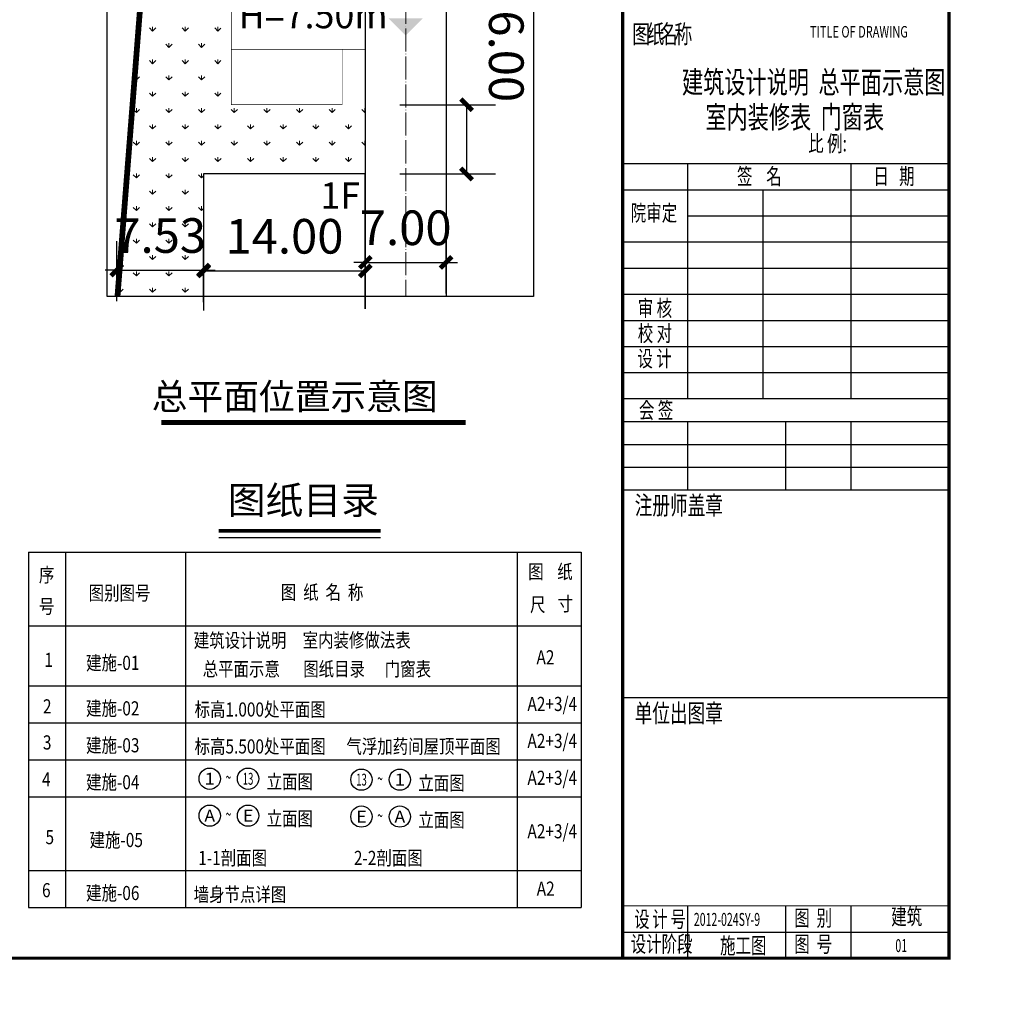
# Model space of a CAD drawing. Extents: x 974179 to 1078603, y 205956 to 426455.
# Drawn here: x 1057152 to 1078279, y 205956 to 227283 of the extents above; entities that cross this region are included whole.
import ezdxf
from ezdxf.enums import TextEntityAlignment as Align

# ---------------------------------------------------------------- set-up
doc = ezdxf.new("R2010")
doc.units = 0
doc.header["$LTSCALE"] = 1000
doc.header["$MEASUREMENT"] = 0
doc.linetypes.add('DOTE', pattern=[2.42, 2, -0.2, 0.02, -0.2])
doc.linetypes.add('PHANTOM2', pattern=[31.75, 15.875, -3.175, 3.175, -3.175, 3.175, -3.175])
for name, color, linetype in [('2', 2, 'Continuous'), ('3', 3, 'Continuous'), ('AXIS', 3, 'Continuous'), ('AXIS_TEXT', 7, 'Continuous'), ('DIM_SYMB', 3, 'Continuous'), ('PUB_DIM', 3, 'Continuous'), ('PUB_TEXT', 7, 'Continuous'), ('PUB_TITLE', 7, 'Continuous'), ('SURFACE', 6, 'Continuous'), ('WALL', 4, 'Continuous'), ('厂区道路', 4, 'Continuous'), ('围墙', 34, 'Continuous'), ('图框文字', 7, 'Continuous')]:
    doc.layers.add(name, color=color, linetype=linetype)
for name, color, linetype, lineweight in [('绿化4', 94, 'Continuous', 5), ('道路中心线', 1, 'DOTE', 9), ('道路红线', 1, 'PHANTOM2', 9)]:
    doc.layers.add(name, color=color, linetype=linetype, lineweight=lineweight)
doc.styles.add('-宋体', font='SimSun.ttf', dxfattribs={"width": 0.8})
doc.styles.add('COMPLEX', font='ROMANC.shx')
doc.styles.add('DIM_FONT', font='SIMPLEX.shx', dxfattribs={"width": 0.8})
doc.styles.add('hz', font='sysz.shx', dxfattribs={"width": 0.7, "bigfont": 'syfs.shx'})
doc.styles.add('HZSONG', font='ROMANS.SHX', dxfattribs={"width": 0.7, "bigfont": 'hztxt.shx'})
doc.styles.add('SIMPLEX', font='SIMPLEX.SHX')
doc.styles.add('zkm', font='ROMANS', dxfattribs={"width": 0.7, "height": 3, "bigfont": 'HZTXTF'})
doc.styles.add('宋体', font='SimSun.ttf', dxfattribs={"width": 0.8})
doc.styles.add('样式 2', font='SIMHEI.TTF')
doc.dimstyles.new('DIMN1', dxfattribs={"dimscale": 0.01, "dimtxt": 300, "dimasz": 100, "dimexe": 250, "dimexo": 300, "dimgap": 150, "dimtad": 1, "dimzin": 0, "dimdsep": 46, "dimtxsty": 'DIM_FONT', "dimblk": 'ARCHTICK', "dimcen": 0.09, "dimclrt": 7, "dimazin": 2, "dimtfac": 1, "dimtdec": 0, "dimtix": 1, "dimtmove": 2, "dimatfit": 3, "dimldrblk": 'ARCHTICK', "dimfxl": 1, "dimtolj": 1, "dimtzin": 0, "dimarcsym": 0})

# ---------------------------------------------------------------- blocks, each defined once
blk = doc.blocks.new('_AXISO')
blk.add_circle((0, 0), 0.5)
at = {"layer": 'AXIS_TEXT', "style": 'COMPLEX', "width": 0.986842}
blk.add_attdef('A', text='', height=0.56, dxfattribs=at).set_placement((-0.25, -0.28), (0.25, -0.28), align=Align.FIT)
blk = doc.blocks.new('_ArchTick')
at = {"color": 0, "linetype": 'ByBlock', "const_width": 0.4}
blk.add_lwpolyline([(-0.5, -0.5), (0.5, 0.5)], dxfattribs=at)
blk = doc.blocks.new('*D24')
at = {"layer": 'Defpoints', "color": 0}
for p in [(-200.642, 203.411), (-214.642, 197.716), (-200.642, 197.716)]:
    blk.add_point(p, dxfattribs=at)
at = {"layer": 'PUB_DIM', "color": 0, "lineweight": -2}
for p, q in [((-214.642, 200.716), (-214.642, 205.911)), ((-200.642, 200.716), (-200.642, 205.911)), ((-214.642, 203.411), (-200.642, 203.411))]:
    blk.add_line(p, q, dxfattribs=at)
at = {"layer": 'PUB_DIM', "color": 0, "lineweight": -2, "rotation": 180}
blk.add_blockref('_ArchTick', (-214.642, 203.411), dxfattribs=at)
at = {"layer": 'PUB_DIM', "color": 0, "lineweight": -2}
blk.add_blockref('_ArchTick', (-200.642, 203.411), dxfattribs=at)
at = {"layer": 'PUB_DIM', "color": 7, "insert": (-207.642, 206.411), "char_height": 3, "attachment_point": 5, "style": 'DIM_FONT'}
blk.add_mtext('\\A1;14.00', dxfattribs=at)
blk = doc.blocks.new('*D25')
at = {"layer": 'Defpoints', "color": 0}
for p in [(-193.642, 204.148), (-200.642, 198.453), (-193.642, 198.453)]:
    blk.add_point(p, dxfattribs=at)
at = {"layer": 'PUB_DIM', "color": 0, "lineweight": -2}
for p, q in [((-200.642, 201.453), (-200.642, 206.648)), ((-193.642, 201.453), (-193.642, 206.648)), ((-200.642, 204.148), (-201.642, 204.148)), ((-200.642, 204.148), (-193.642, 204.148)), ((-193.642, 204.148), (-192.642, 204.148))]:
    blk.add_line(p, q, dxfattribs=at)
blk.add_blockref('_ArchTick', (-200.642, 204.148), dxfattribs=at)
at = {"layer": 'PUB_DIM', "color": 0, "lineweight": -2, "rotation": 180}
blk.add_blockref('_ArchTick', (-193.642, 204.148), dxfattribs=at)
at = {"layer": 'PUB_DIM', "color": 7, "insert": (-197.142, 207.148), "char_height": 3, "attachment_point": 5, "style": 'DIM_FONT'}
blk.add_mtext('\\A1;7.00', dxfattribs=at)
blk = doc.blocks.new('*D26')
at = {"layer": 'Defpoints', "color": 0}
for p in [(-200.643, 217.808), (-200.643, 211.808), (-191.875, 211.808)]:
    blk.add_point(p, dxfattribs=at)
at = {"layer": 'PUB_DIM', "color": 0, "lineweight": -2}
for p, q in [((-197.643, 217.808), (-189.375, 217.808)), ((-191.875, 217.808), (-191.875, 211.808)), ((-197.643, 211.808), (-189.375, 211.808))]:
    blk.add_line(p, q, dxfattribs=at)
for p, rotation in [((-191.875, 217.808), 90.00083200241824), ((-191.875, 211.808), 270.0008320024182)]:
    blk.add_blockref('_ArchTick', p, dxfattribs=dict(at, rotation=rotation))
at = {"layer": 'PUB_DIM', "color": 7, "insert": (-188.425, 222.008), "char_height": 3, "attachment_point": 5, "rotation": 270.00083, "style": 'DIM_FONT'}
blk.add_mtext('\\A1;6.00', dxfattribs=at)
blk = doc.blocks.new('*D27')
at = {"layer": 'Defpoints', "color": 0}
for p in [(-214.642, 203.476), (-222.173, 197.781), (-214.642, 197.781)]:
    blk.add_point(p, dxfattribs=at)
at = {"layer": 'PUB_DIM', "color": 0, "lineweight": -2}
for p, q in [((-222.173, 200.781), (-222.173, 205.976)), ((-214.642, 200.781), (-214.642, 205.976)), ((-222.173, 203.476), (-223.173, 203.476)), ((-222.173, 203.476), (-214.642, 203.476)), ((-214.642, 203.476), (-213.642, 203.476))]:
    blk.add_line(p, q, dxfattribs=at)
blk.add_blockref('_ArchTick', (-222.173, 203.476), dxfattribs=at)
at = {"layer": 'PUB_DIM', "color": 0, "lineweight": -2, "rotation": 180}
blk.add_blockref('_ArchTick', (-214.642, 203.476), dxfattribs=at)
at = {"layer": 'PUB_DIM', "color": 7, "insert": (-218.408, 206.476), "char_height": 3, "attachment_point": 5, "style": 'DIM_FONT'}
blk.add_mtext('\\A1;7.53', dxfattribs=at)
blk = doc.blocks.new('*U21')
at = {"layer": 'PUB_DIM', "extrusion": (0, 0, -1)}
for points in [[(-55446200, 44975700), (-55447700, 44974200), (-55447700, 44975700)], [(-55447700, 44974200), (-55447700, 44975700), (-55449200, 44975700)]]:
    blk.add_solid(points, dxfattribs=at)
blk = doc.blocks.new('dfsdf')
at = {"layer": 'SURFACE', "const_width": 50}
for points in [[(0, 9600), (0, 0), (4800, 0), (4800, -2000), (54300, -2000), (54300, 3650), (59300, 3650), (59300, -2000), (77510, -2000), (77510, 3890), (68900, 3890), (68900, 9600), (59300, 9600), (59300, 7750), (54300, 7750), (54300, 9600), (0, 9600)], [(4800, 0), (4800, 9600)], [(17250, 9600), (17250, -2000)], [(27550, 9600), (27550, -2000)], [(36700, -2000), (36700, 9600)], [(45850, -2000), (45850, 9600)], [(54300, 7750), (54300, 3650)], [(59300, 7750), (59300, 3650)], [(68900, 3890), (59300, 3890)]]:
    blk.add_lwpolyline(points, dxfattribs=at)
blk = doc.blocks.new('dsfsdf')
at = {"color": 8}
for p, q in [((-28.256, 99.339), (-35.63, 5.276)), ((-35.63, 5.276), (-36.043, 0))]:
    blk.add_line(p, q, dxfattribs=at)
blk.add_lwpolyline([(-36.938, 99.339), (0, 99.339), (0, 0), (-36.938, 0)], close=True)
at = {"layer": 'WALL'}
for p, q in [((-7.579, 68.608), (-7.578, 0)), ((-28.578, 10.608), (-28.578, -1.222)), ((-14.578, 10.608), (-28.578, 10.608)), ((-14.578, -1.08), (-14.578, 10.608))]:
    blk.add_line(p, q, dxfattribs=at)
at = {"layer": '厂区道路'}
blk.add_line((-14.578, 74.608), (-14.578, -1.08), dxfattribs=at)
at = {"layer": '围墙'}
for p, q in [((-28.256, 99.339), (-35.63, 5.276)), ((-35.63, 5.276), (-36.043, 0))]:
    blk.add_line(p, q, dxfattribs=at)
at = {"layer": '绿化4'}
for p, q in [((-32.996, 22.995), (-33.261, 23.26)), ((-32.996, 22.995), (-32.996, 23.37)), ((-32.996, 22.995), (-32.73, 23.26)), ((-30.167, 22.995), (-30.432, 23.26)), ((-30.167, 22.995), (-30.167, 23.37)), ((-30.167, 22.995), (-29.902, 23.26)), ((-27.339, 22.995), (-27.604, 23.26)), ((-27.339, 22.995), (-27.339, 23.37)), ((-27.339, 22.995), (-27.078, 23.255)), ((-34.346, 21.644), (-34.145, 21.846)), ((-31.581, 21.58), (-31.846, 21.846)), ((-31.581, 21.58), (-31.581, 21.955)), ((-31.581, 21.58), (-31.316, 21.846)), ((-28.753, 21.58), (-29.018, 21.846)), ((-28.753, 21.58), (-28.753, 21.955)), ((-28.753, 21.58), (-28.488, 21.846)), ((-32.996, 20.166), (-32.996, 20.541)), ((-30.167, 20.166), (-30.167, 20.541)), ((-27.339, 20.166), (-27.339, 20.541)), ((-32.996, 20.166), (-33.261, 20.431)), ((-32.996, 20.166), (-32.73, 20.431)), ((-30.167, 20.166), (-30.432, 20.431)), ((-30.167, 20.166), (-29.902, 20.431)), ((-27.339, 20.166), (-27.604, 20.431)), ((-27.339, 20.166), (-27.078, 20.427)), ((-34.41, 18.752), (-34.561, 18.903)), ((-34.41, 18.752), (-34.41, 19.127)), ((-34.41, 18.752), (-34.145, 19.017)), ((-31.581, 18.752), (-31.846, 19.017)), ((-31.581, 18.752), (-31.581, 19.127)), ((-31.581, 18.752), (-31.316, 19.017)), ((-28.753, 18.752), (-29.018, 19.017)), ((-28.753, 18.752), (-28.753, 19.127)), ((-28.753, 18.752), (-28.488, 19.017)), ((-32.996, 17.338), (-33.261, 17.603)), ((-32.996, 17.338), (-32.996, 17.713)), ((-32.996, 17.338), (-32.73, 17.603)), ((-30.167, 17.338), (-30.432, 17.603)), ((-30.167, 17.338), (-30.167, 17.713)), ((-30.167, 17.338), (-29.902, 17.603)), ((-27.339, 17.338), (-27.604, 17.603)), ((-27.339, 17.338), (-27.339, 17.713)), ((-27.339, 17.338), (-27.078, 17.598)), ((-34.41, 15.924), (-34.41, 16.299)), ((-31.581, 15.924), (-31.581, 16.299)), ((-28.753, 15.924), (-28.753, 16.299)), ((-25.924, 15.924), (-25.924, 16.299)), ((-23.096, 15.924), (-23.096, 16.299)), ((-20.268, 15.924), (-20.268, 16.299)), ((-17.439, 15.924), (-17.439, 16.299)), ((-14.611, 15.924), (-14.611, 16.299)), ((-34.41, 15.924), (-34.675, 16.189)), ((-34.41, 15.924), (-34.145, 16.189)), ((-31.581, 15.924), (-31.846, 16.189)), ((-31.581, 15.924), (-31.316, 16.189)), ((-28.753, 15.924), (-29.018, 16.189)), ((-28.753, 15.924), (-28.488, 16.189)), ((-25.924, 15.924), (-26.19, 16.189)), ((-25.924, 15.924), (-25.659, 16.189)), ((-23.096, 15.924), (-23.361, 16.189)), ((-23.096, 15.924), (-22.831, 16.189)), ((-20.268, 15.924), (-20.533, 16.189)), ((-20.268, 15.924), (-20.002, 16.189)), ((-17.439, 15.924), (-17.704, 16.189)), ((-17.439, 15.924), (-17.174, 16.189)), ((-14.611, 15.924), (-14.876, 16.189)), ((-14.611, 15.924), (-14.578, 15.957)), ((-32.996, 14.509), (-33.261, 14.774)), ((-32.996, 14.509), (-32.996, 14.884)), ((-32.996, 14.509), (-32.73, 14.774)), ((-30.167, 14.509), (-30.432, 14.774)), ((-30.167, 14.509), (-30.167, 14.884)), ((-30.167, 14.509), (-29.902, 14.774)), ((-27.339, 14.509), (-27.604, 14.774)), ((-27.339, 14.509), (-27.339, 14.884)), ((-27.339, 14.509), (-27.074, 14.774)), ((-24.51, 14.509), (-24.775, 14.774)), ((-24.51, 14.509), (-24.51, 14.884)), ((-24.51, 14.509), (-24.245, 14.774)), ((-21.682, 14.509), (-21.947, 14.774)), ((-21.682, 14.509), (-21.682, 14.884)), ((-21.682, 14.509), (-21.417, 14.774)), ((-18.853, 14.509), (-19.119, 14.774)), ((-18.853, 14.509), (-18.853, 14.884)), ((-18.853, 14.509), (-18.588, 14.774)), ((-16.025, 14.509), (-16.29, 14.774)), ((-16.025, 14.509), (-16.025, 14.884)), ((-16.025, 14.509), (-15.76, 14.774)), ((-34.41, 13.095), (-34.675, 13.36)), ((-34.41, 13.095), (-34.41, 13.47)), ((-34.41, 13.095), (-34.145, 13.36)), ((-31.581, 13.095), (-31.846, 13.36)), ((-31.581, 13.095), (-31.581, 13.47)), ((-31.581, 13.095), (-31.316, 13.36)), ((-28.753, 13.095), (-29.018, 13.36)), ((-28.753, 13.095), (-28.753, 13.47)), ((-28.753, 13.095), (-28.488, 13.36)), ((-25.924, 13.095), (-26.19, 13.36)), ((-25.924, 13.095), (-25.924, 13.47)), ((-25.924, 13.095), (-25.659, 13.36)), ((-23.096, 13.095), (-23.361, 13.36)), ((-23.096, 13.095), (-23.096, 13.47)), ((-23.096, 13.095), (-22.831, 13.36)), ((-20.268, 13.095), (-20.533, 13.36)), ((-20.268, 13.095), (-20.268, 13.47)), ((-20.268, 13.095), (-20.002, 13.36)), ((-17.439, 13.095), (-17.704, 13.36)), ((-17.439, 13.095), (-17.439, 13.47)), ((-17.439, 13.095), (-17.174, 13.36)), ((-14.611, 13.095), (-14.876, 13.36)), ((-14.611, 13.095), (-14.611, 13.47)), ((-14.611, 13.095), (-14.578, 13.128)), ((-32.996, 11.681), (-33.261, 11.946)), ((-32.996, 11.681), (-32.996, 12.056)), ((-32.996, 11.681), (-32.73, 11.946)), ((-30.167, 11.681), (-30.432, 11.946)), ((-30.167, 11.681), (-30.167, 12.056)), ((-30.167, 11.681), (-29.902, 11.946)), ((-27.339, 11.681), (-27.604, 11.946)), ((-27.339, 11.681), (-27.339, 12.056)), ((-27.339, 11.681), (-27.074, 11.946)), ((-24.51, 11.681), (-24.775, 11.946)), ((-24.51, 11.681), (-24.51, 12.056)), ((-24.51, 11.681), (-24.245, 11.946)), ((-21.682, 11.681), (-21.947, 11.946)), ((-21.682, 11.681), (-21.682, 12.056)), ((-21.682, 11.681), (-21.417, 11.946)), ((-18.853, 11.681), (-19.119, 11.946)), ((-18.853, 11.681), (-18.853, 12.056)), ((-18.853, 11.681), (-18.588, 11.946)), ((-16.025, 11.681), (-16.29, 11.946)), ((-16.025, 11.681), (-16.025, 12.056)), ((-16.025, 11.681), (-15.76, 11.946)), ((-34.41, 10.267), (-34.675, 10.532)), ((-34.41, 10.267), (-34.41, 10.642)), ((-34.41, 10.267), (-34.145, 10.532)), ((-31.581, 10.267), (-31.846, 10.532)), ((-31.581, 10.267), (-31.581, 10.642)), ((-31.581, 10.267), (-31.316, 10.532)), ((-28.753, 10.267), (-29.018, 10.532)), ((-28.753, 10.267), (-28.753, 10.642)), ((-28.753, 10.267), (-28.578, 10.441)), ((-25.924, 10.608), (-25.924, 10.642)), ((-23.096, 10.608), (-23.096, 10.642)), ((-20.268, 10.608), (-20.268, 10.642)), ((-17.439, 10.608), (-17.439, 10.642)), ((-14.611, 10.608), (-14.611, 10.642)), ((-32.996, 8.852), (-33.261, 9.118)), ((-32.996, 8.852), (-32.996, 9.227)), ((-32.996, 8.852), (-32.73, 9.118)), ((-30.167, 8.852), (-30.432, 9.118)), ((-30.167, 8.852), (-30.167, 9.227)), ((-30.167, 8.852), (-29.902, 9.118)), ((-34.41, 7.438), (-34.675, 7.703)), ((-34.41, 7.438), (-34.41, 7.813)), ((-34.41, 7.438), (-34.145, 7.703)), ((-31.581, 7.438), (-31.846, 7.703)), ((-31.581, 7.438), (-31.581, 7.813)), ((-31.581, 7.438), (-31.316, 7.703)), ((-28.753, 7.438), (-29.018, 7.703)), ((-28.753, 7.438), (-28.753, 7.813)), ((-28.753, 7.438), (-28.578, 7.613)), ((-32.996, 6.024), (-33.261, 6.289)), ((-32.996, 6.024), (-32.996, 6.399)), ((-32.996, 6.024), (-32.73, 6.289)), ((-30.167, 6.024), (-30.432, 6.289)), ((-30.167, 6.024), (-30.167, 6.399)), ((-30.167, 6.024), (-29.902, 6.289)), ((-34.41, 4.61), (-34.675, 4.875)), ((-34.41, 4.61), (-34.41, 4.985)), ((-34.41, 4.61), (-34.145, 4.875)), ((-31.581, 4.61), (-31.846, 4.875)), ((-31.581, 4.61), (-31.581, 4.985)), ((-31.581, 4.61), (-31.316, 4.875)), ((-28.753, 4.61), (-29.018, 4.875)), ((-28.753, 4.61), (-28.753, 4.985)), ((-28.753, 4.61), (-28.578, 4.785)), ((-35.79, 3.23), (-35.559, 3.461)), ((-32.996, 3.196), (-33.261, 3.461)), ((-32.996, 3.196), (-32.996, 3.571)), ((-32.996, 3.196), (-32.73, 3.461)), ((-30.167, 3.196), (-30.432, 3.461)), ((-30.167, 3.196), (-30.167, 3.571)), ((-30.167, 3.196), (-29.902, 3.461)), ((-34.41, 1.781), (-34.675, 2.047)), ((-34.41, 1.781), (-34.41, 2.156)), ((-34.41, 1.781), (-34.145, 2.047)), ((-31.581, 1.781), (-31.846, 2.047)), ((-31.581, 1.781), (-31.581, 2.156)), ((-31.581, 1.781), (-31.316, 2.047)), ((-28.753, 1.781), (-29.018, 2.047)), ((-28.753, 1.781), (-28.753, 2.156)), ((-28.753, 1.781), (-28.578, 1.956)), ((-35.824, 0.367), (-36, 0.544)), ((-35.824, 0.367), (-35.824, 0.742)), ((-35.824, 0.367), (-35.559, 0.632)), ((-32.996, 0.367), (-33.261, 0.632)), ((-32.996, 0.367), (-32.996, 0.742)), ((-32.996, 0.367), (-32.73, 0.632)), ((-30.167, 0.367), (-30.432, 0.632)), ((-30.167, 0.367), (-30.167, 0.742)), ((-30.167, 0.367), (-29.902, 0.632))]:
    blk.add_line(p, q, dxfattribs=at)
at = {"layer": '道路中心线', "ltscale": 0.001}
blk.add_line((-11.078, 71.608), (-11.078, 0), dxfattribs=at)
at = {"layer": '道路红线', "ltscale": 0.0005, "const_width": 0.5, "flags": 128}
blk.add_lwpolyline([(-36.043, 0), (-35.63, 5.276), (-28.256, 99.339)], dxfattribs=at)
at = {"layer": 'PUB_DIM', "xscale": 0.0009999999999763531, "yscale": 0.001000000000004775, "zscale": 0.001}
blk.add_blockref('*U21', (-55458.778, -44951.592), dxfattribs=at)
at = {"layer": 'SURFACE', "xscale": 0.0009999999999763531, "yscale": 0.0009999999999763531, "zscale": 0.001, "rotation": 90}
blk.add_blockref('dfsdf', (-16.579, 16.608), dxfattribs=at)
at = {"layer": 'PUB_TEXT', "style": '宋体'}
for s, p in [('H=7.50m', (-25.554, 23.234)), ('1F', (-18.47, 7.603))]:
    blk.add_text(s, height=2.2785, rotation=0.00083, dxfattribs=at).set_placement(p)
at = {"layer": 'PUB_DIM'}
dim = blk.add_linear_dim(base=(-5.81, 10.608), p1=(-14.578, 16.608), p2=(-14.578, 10.608), angle=270.00083, dimstyle='DIMN1', dxfattribs=at)
dim.commit()
dim.dimension.update_dxf_attribs({"geometry": '*D26', "text_midpoint": (-2.36, 20.808), "dimtype": 129, "insert": (186.064, -201.2)})
for base, p1, p2, picture, middle in [((-7.578, 2.948), (-14.578, -2.747), (-7.578, -2.747), '*D25', (-11.078, 5.948)), ((-28.578, 2.276), (-36.108, -3.419), (-28.578, -3.418), '*D27', (-32.343, 5.276)), ((-14.578, 2.211), (-28.578, -3.484), (-14.578, -3.484), '*D24', (-21.578, 5.211))]:
    dim = blk.add_linear_dim(base=base, p1=p1, p2=p2, dimstyle='DIMN1', dxfattribs=at)
    dim.commit()
    dim.dimension.update_dxf_attribs({"geometry": picture, "text_midpoint": middle, "insert": (186.064, -201.2)})

msp = doc.modelspace()

# ---------------------------------------------------------------- linework, layer by layer
at = {"color": 255}
for p, q in [((1057340.5, 215752.1), (1057340.5, 208051.8)), ((1069311.1, 215752.1), (1069311.1, 208051.8))]:
    msp.add_line(p, q, dxfattribs=at)
at = {"color": 1}
for p, q in [((1057340.5, 215752.1), (1057340.5, 208051.8)), ((1057340.5, 215752.1), (1069311.1, 215752.1)), ((1058140.5, 215752.1), (1058140.5, 208051.8)), ((1060740.5, 215752.1), (1060740.5, 208051.8)), ((1067927.5, 215752.1), (1067927.5, 208051.8)), ((1069311.1, 215752.1), (1069311.1, 208051.8)), ((1069311.1, 215752.1), (1069311.1, 208051.8)), ((1057340.5, 212851.8), (1069311.1, 212851.8)), ((1057340.5, 212051.8), (1069311.1, 212051.8)), ((1057340.5, 211251.8), (1069311.1, 211251.8)), ((1057340.5, 210451.8), (1069311.1, 210451.8)), ((1057340.5, 208851.8), (1069311.1, 208851.8)), ((1057340.5, 208051.8), (1069311.1, 208051.8))]:
    msp.add_line(p, q, dxfattribs=at)
at = {"color": 3}
for p, q in [((1057340.5, 215752.1), (1069311.1, 215752.1)), ((1057340.5, 214152.1), (1069311.1, 214152.1))]:
    msp.add_line(p, q, dxfattribs=at)
at = {"layer": '2', "color": 1}
for p, q in [((1070209, 224164.9), (1077279, 224164.9)), ((1070209, 223599.3), (1077279, 223599.3)), ((1071623, 223033.7), (1077279, 223033.7)), ((1070209, 222468.1), (1077279, 222468.1)), ((1070209, 221902.5), (1077279, 221902.5)), ((1070209, 221336.9), (1077279, 221336.9)), ((1070209, 220771.3), (1077279, 220771.3)), ((1070209, 220205.7), (1077279, 220205.7)), ((1070209, 220205.7), (1077279, 220205.7)), ((1070209, 219640.1), (1077279, 219640.1)), ((1070209, 218579.6), (1077279, 218579.6)), ((1070209, 218084.7), (1077279, 218084.7)), ((1070209, 217589.8), (1077279, 217589.8)), ((1077279, 212591.3), (1070209, 212591.3)), ((1070209, 207522.1), (1077279, 207522.1))]:
    msp.add_line(p, q, dxfattribs=at)
at = {"layer": '2', "color": 2, "const_width": 0.127}
msp.add_lwpolyline([(1018879.3, 205956.5), (1078279, 205956.5), (1078279, 247956.3), (1018879.3, 247956.3)], close=True, dxfattribs=at)
at = {"layer": '2', "color": 1, "const_width": 70.7}
msp.add_lwpolyline([(1021378.8, 206956.5), (1077279, 206956.5), (1077279, 246956.3), (1021378.8, 246956.3)], close=True, dxfattribs=at)
at = {"layer": '2', "color": 1}
for points, const_width in [([(1070209, 206956.5), (1070209, 246956.3)], 70.7), ([(1070209, 224164.9), (1077279, 224164.9)], 24.7), ([(1070209, 219074.5), (1077279, 219074.5)], 35.4), ([(1070209, 217094.9), (1077279, 217094.9)], 24.7), ([(1070209, 208087.7), (1077279, 208087.7)], 24.7)]:
    msp.add_lwpolyline(points, dxfattribs=dict(at, const_width=const_width))
for points in [[(1071623, 219074.5), (1071623, 224164.9)], [(1075158, 219074.5), (1075158, 224164.9)], [(1073251.7, 219074.5), (1073251.7, 223599.3)], [(1071623, 217094.9), (1071623, 218579.6)], [(1073744, 217094.9), (1073744, 218579.6)], [(1075158, 217094.9), (1075158, 218579.6)], [(1071623, 206956.5), (1071623, 208087.7)], [(1073744.3, 206956.5), (1073744.3, 208087.7)], [(1075158.2, 206956.5), (1075158.2, 208087.7)]]:
    msp.add_lwpolyline(points, dxfattribs=at)
at = {"layer": 'DIM_SYMB', "const_width": 106.4}
msp.add_lwpolyline([(1060221.1, 218556.5), (1066809, 218556.5)], dxfattribs=at)
at = {"layer": 'PUB_TITLE'}
msp.add_line((1061463, 216071.1), (1064967.3, 216071.1), dxfattribs=at)
at = {"layer": 'PUB_TITLE', "const_width": 84}
msp.add_lwpolyline([(1061463, 216211.1), (1064967.3, 216211.1)], dxfattribs=at)

# ---------------------------------------------------------------- block references
at = {"xscale": 250, "yscale": 250, "zscale": 250}
msp.add_blockref('dsfsdf', (1068280.3, 221289.1), dxfattribs=at)
at = {"layer": 'AXIS'}
ref = msp.add_blockref('_AXISO', (1061266.6, 210842), dxfattribs=dict(at, xscale=460.7999999998137, yscale=460.7999999999884, zscale=460.8))
ref.add_attrib('A', '1', dxfattribs={"layer": 'AXIS_TEXT', "height": 258, "style": 'COMPLEX', "width": 1.5625}).set_placement((1061151.4, 210713), (1061381.8, 210713), align=Align.FIT)
ref = msp.add_blockref('_AXISO', (1062097.2, 210842), dxfattribs=dict(at, xscale=460.7999999998137, yscale=460.7999999999884, zscale=460.8))
ref.add_attrib('A', '13', dxfattribs={"layer": 'AXIS_TEXT', "height": 258.05, "style": 'COMPLEX', "width": 0.551471}).set_placement((1061982, 210713), (1062212.4, 210713), align=Align.FIT)
ref = msp.add_blockref('_AXISO', (1064553, 210822.7), dxfattribs=dict(at, xscale=460.7999999998137, yscale=460.7999999999884, zscale=460.8))
ref.add_attrib('A', '13', dxfattribs={"layer": 'AXIS_TEXT', "height": 258.05, "style": 'COMPLEX', "width": 0.551471}).set_placement((1064437.8, 210693.7), (1064668.2, 210693.7), align=Align.FIT)
ref = msp.add_blockref('_AXISO', (1065383.6, 210822.7), dxfattribs=dict(at, xscale=460.7999999998137, yscale=460.7999999999884, zscale=460.8))
ref.add_attrib('A', '1', dxfattribs={"layer": 'AXIS_TEXT', "height": 258, "style": 'COMPLEX', "width": 1.5625}).set_placement((1065268.4, 210693.7), (1065498.8, 210693.7), align=Align.FIT)
at = {"layer": 'AXIS', "xscale": 460.7999999998137, "yscale": 460.7999999999884, "zscale": 460.8}
for p in [(1061266.6, 210042), (1065383.6, 210022.7)]:
    msp.add_blockref('_AXISO', p, dxfattribs=at).add_auto_attribs({'A': 'A'})
at = {"layer": 'AXIS'}
ref = msp.add_blockref('_AXISO', (1062097.2, 210042), dxfattribs=dict(at, xscale=460.7999999998137, yscale=460.7999999999884, zscale=460.8))
ref.add_attrib('A', 'E', dxfattribs={"layer": 'AXIS_TEXT', "height": 258, "style": 'COMPLEX', "width": 1.041667}).set_placement((1061982, 209913), (1062212.4, 209913), align=Align.FIT)
ref = msp.add_blockref('_AXISO', (1064553, 210022.7), dxfattribs=dict(at, xscale=460.7999999998137, yscale=460.7999999999884, zscale=460.8))
ref.add_attrib('A', 'E', dxfattribs={"layer": 'AXIS_TEXT', "height": 258, "style": 'COMPLEX', "width": 1.041667}).set_placement((1064437.8, 209893.7), (1064668.2, 209893.7), align=Align.FIT)

# ---------------------------------------------------------------- texts
at = {"layer": '3', "style": 'hz', "width": 0.7}
for s, height, p in [('图', 400, (1070419.2, 226772.5)), ('纸', 400, (1070728.7, 226772.5)), ('名', 400, (1071017, 226772.5)), ('称', 400, (1071332.6, 226772.5)), ('TITLE OF DRAWING', 250, (1074266.6, 226896.2)), ('比 例:', 350, (1074228.4, 224428.8)), ('签    名', 350, (1072684.9, 223715.9)), ('日   期', 350, (1075638.6, 223715.9)), ('院审定', 350, (1070386.1, 222922.1)), ('审 核', 350, (1070536.1, 220860)), ('校 对', 350, (1070536.1, 220314.5)), ('设 计', 350, (1070529.8, 219767.7)), ('会 签', 350, (1070562.1, 218647.3)), ('注册师盖章', 400, (1070470.5, 216564.6)), ('单位出图章', 400, (1070470.5, 212061)), ('设 ', 350, (1070459.1, 207625.1)), ('计', 350, (1070849.2, 207625.1)), ('号', 350, (1071243.5, 207625.1)), ('图  别', 350, (1073925.7, 207651.5)), ('设计阶段', 350, (1070383.7, 207088)), ('图  号', 350, (1073925.7, 207085.9))]:
    msp.add_text(s, height=height, dxfattribs=at).set_placement(p)
at = {"layer": 'PUB_TEXT', "width": 0.7}
for s, height, style, p in [('建筑设计说明  总平面示意图', 480, 'HZSONG', (1071494, 225691.3)), ('室内装修表  门窗表', 480, 'HZSONG', (1072000.6, 224932)), ('建筑', 350, 'zkm', (1076025.6, 207680)), ('施工图', 350, 'zkm', (1072318.9, 207052.4))]:
    msp.add_text(s, height=height, dxfattribs=dict(at, style=style)).set_placement(p)
at = {"layer": 'PUB_TEXT', "style": '样式 2'}
msp.add_text('总平面位置示意图', height=567.59, dxfattribs=at).set_placement((1060010.4, 218837.8))
at = {"layer": 'PUB_TITLE', "style": '-宋体'}
for s, height, width, p in [('序', 306.2, 0.8, (1057568.4, 215104.1)), ('图', 306.2, 0.8, (1068163.5, 215175.1)), ('纸', 306.2, 0.8, (1068793.1, 215174.2)), ('图别图号', 306.18, 0.8, (1058645.5, 214712.1)), ('图  纸  名  称', 306.18, 0.8, (1062807, 214727.1)), ('尺', 306.2, 0.8, (1068202.9, 214462.4)), ('寸', 306.2, 0.8, (1068801.1, 214476.7)), ('号', 306.2, 0.8, (1057568.4, 214423.4)), ('建筑设计说明', 306.18, 0.8, (1060921.7, 213686.2)), ('室内装修做法表', 306.18, 0.8, (1063279.6, 213690.6)), ('1', 306.2, 0.8, (1057686.3, 213263.7)), ('建施-01', 306.18, 0.8, (1058589.9, 213198.9)), ('A2', 306.18, 0.8, (1068343, 213319)), ('总平面示意', 306.18, 0.8, (1061114.5, 213066.2)), ('图纸目录', 306.18, 0.8, (1063292.1, 213066.2)), ('门窗表', 306.18, 0.8, (1065057.7, 213066.2)), ('A2+3/4', 306.18, 0.8, (1068147.4, 212308.9)), ('2', 306.2, 0.8, (1057656, 212256.7)), ('建施-02', 306.18, 0.8, (1058589.9, 212213.8)), ('标高1.000处平面图', 306.18, 0.8, (1060939.6, 212189.2)), ('3', 306.2, 0.8, (1057654.8, 211475.8)), ('A2+3/4', 306.18, 0.8, (1068147.4, 211508.9)), ('建施-03', 306.18, 0.8, (1058589.9, 211413.8)), ('标高5.500处平面图', 306.18, 0.8, (1060939.6, 211389.2)), ('气浮加药间屋顶平面图', 306.18, 0.8, (1064226.3, 211389.2)), ('4', 306.2, 0.8, (1057635.7, 210675.8)), ('建施-04', 306.18, 0.8, (1058589.9, 210613.8)), ('立面图', 306.18, 0.8, (1062499.5, 210626)), ('立面图', 306.18, 0.8, (1065784.8, 210595.2)), ('A2+3/4', 306.18, 0.8, (1068147.4, 210708.9)), ('~', 306.2, 0.533333, (1061609.6, 210720.4)), ('~', 306.2, 0.533333, (1064894.9, 210689.6)), ('~', 306.2, 0.533333, (1061609.6, 209920.4)), ('立面图', 306.18, 0.8, (1062499.5, 209826)), ('~', 306.2, 0.533333, (1064894.9, 209889.6)), ('立面图', 306.18, 0.8, (1065784.8, 209795.2)), ('A2+3/4', 306.18, 0.8, (1068147.4, 209551.4)), ('5', 306.2, 0.8, (1057711, 209424.3)), ('建施-05', 306.18, 0.8, (1058665.2, 209362.3)), ('1-1剖面图', 306.18, 0.8, (1061018.9, 208974.2)), ('2-2剖面图', 306.18, 0.8, (1064388.9, 208974.2)), ('6', 306.2, 0.8, (1057635.7, 208275.8)), ('A2', 306.18, 0.8, (1068348.2, 208308.9)), ('建施-06', 306.18, 0.8, (1058589.9, 208213.8)), ('墙身节点详图', 306.18, 0.8, (1060919.1, 208182.2))]:
    msp.add_text(s, height=height, dxfattribs=dict(at, width=width)).set_placement(p)
at = {"layer": 'PUB_TITLE', "insert": (1061657, 217175.5), "char_height": 600, "width": 11200, "attachment_point": 1, "style": '-宋体'}
msp.add_mtext('图纸目录', dxfattribs=at)
at = {"layer": '图框文字', "style": 'SIMPLEX', "width": 0.6}
for s, p in [('2012-024SY-9', (1071751, 207654.7)), ('01', (1076115.2, 207089.1))]:
    msp.add_text(s, height=280, dxfattribs=at).set_placement(p)

doc.saveas('drawing.dxf')
